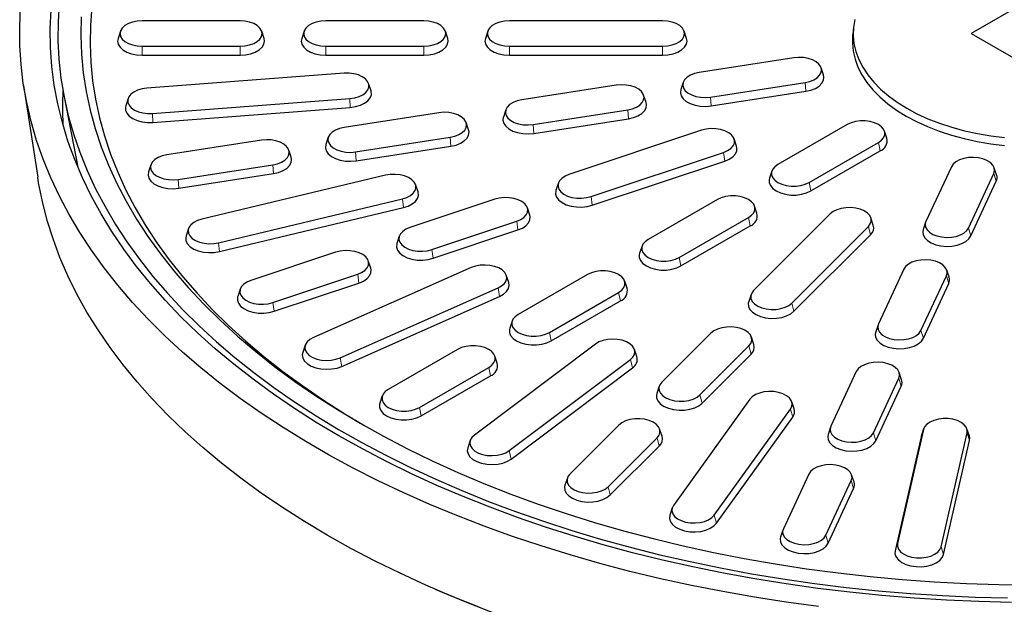
# Model space of a CAD drawing. Units: millimetres. Extents: x 0 to 420, y 0 to 297.
# Drawn here: x 261 to 325, y 148 to 186 of the extents above; entities that cross this region are included whole.
import ezdxf

# ---------------------------------------------------------------- set-up
doc = ezdxf.new("R2010")
doc.units = ezdxf.units.MM

msp = doc.modelspace()

# ---------------------------------------------------------------- linework, layer by layer
at = {"color": 7, "linetype": 'Continuous', "lineweight": 25}
for p, q in [((327.227, 187.9322), (322.9977, 185.4753)), ((275.2403, 186.3138), (268.8403, 186.3138)), ((287.2403, 186.3138), (280.8403, 186.3138)), ((302.8403, 186.3138), (292.8403, 186.3138)), ((315.3157, 185.9096), (315.2633, 185.4215)), ((267.4271, 185.6403), (267.2693, 185.168)), ((276.8113, 185.168), (276.6535, 185.6403)), ((279.4271, 185.6403), (279.2693, 185.168)), ((288.8113, 185.168), (288.6535, 185.6403)), ((291.4271, 185.6403), (291.2693, 185.168)), ((304.4113, 185.168), (304.2535, 185.6403)), ((322.9977, 185.4753), (327.2536, 183.0337)), ((268.8403, 184.6521), (275.2403, 184.6521)), ((280.8403, 184.6521), (287.2403, 184.6521)), ((292.8403, 184.6521), (302.8403, 184.6521)), ((268.8403, 184.0694), (275.2403, 184.0694)), ((280.8403, 184.0694), (287.2403, 184.0694)), ((292.8403, 184.0694), (302.8403, 184.0694)), ((311.413, 183.8949), (305.2311, 182.9386)), ((282.0408, 182.8857), (269.1521, 181.9062)), ((313.3565, 182.7774), (313.1987, 183.2497)), ((261.1001, 182.0954), (262.0224, 176.0939)), ((283.7997, 181.747), (283.6419, 182.2194)), ((299.8219, 182.1019), (293.64, 181.1457)), ((304.1904, 182.2935), (304.0325, 181.8211)), ((305.9761, 181.3335), (312.158, 182.2898)), ((301.7654, 180.9844), (301.6075, 181.4568)), ((306.0177, 180.754), (312.1996, 181.7102)), ((263.7422, 181.3523), (264.639, 176.7576)), ((267.9268, 181.2398), (267.7689, 180.7675)), ((269.5278, 180.2587), (282.4166, 181.2383)), ((269.5488, 179.6767), (282.4375, 180.6563)), ((288.2308, 180.309), (282.0488, 179.3527)), ((292.5993, 180.5005), (292.4414, 180.0282)), ((294.385, 179.5406), (300.5669, 180.4968)), ((290.1743, 179.1915), (290.0164, 179.6638)), ((294.4266, 178.961), (300.6085, 179.9173)), ((314.9089, 179.5392), (310.3834, 176.9267)), ((305.3897, 179.1596), (296.7294, 176.2731)), ((317.4976, 178.6367), (317.3398, 179.1091)), ((276.6397, 178.516), (270.4577, 177.5598)), ((281.0082, 178.7076), (280.8503, 178.2352)), ((282.7938, 177.7476), (288.9758, 178.7039)), ((307.6803, 178.1251), (307.5225, 178.5974)), ((312.4188, 175.7517), (316.9443, 178.3642)), ((278.5832, 177.3985), (278.4253, 177.8709)), ((282.8355, 177.1681), (289.0174, 178.1243)), ((298.1686, 174.8341), (306.8289, 177.7205)), ((312.5325, 175.1961), (317.058, 177.8086)), ((269.4171, 176.9146), (269.2592, 176.4423)), ((271.2027, 175.9547), (277.3847, 176.9109)), ((298.249, 174.2638), (306.9093, 177.1502)), ((271.2443, 175.3751), (277.4263, 176.3313)), ((309.9879, 176.4966), (309.8301, 176.0242)), ((321.709, 176.7761), (320.0526, 173.2074)), ((322.8329, 172.7773), (324.4894, 176.346)), ((324.6702, 176.2461), (324.5124, 176.7185)), ((284.7454, 176.2208), (272.735, 173.3489)), ((286.8672, 175.1383), (286.7093, 175.6106)), ((296.0359, 175.711), (295.878, 175.2386)), ((322.9882, 172.2633), (324.6447, 175.8321)), ((273.8365, 171.8137), (285.8469, 174.6856)), ((291.8797, 174.6567), (286.3371, 172.8094)), ((306.4236, 174.6407), (301.8981, 172.0282)), ((273.898, 171.238), (285.9085, 174.11)), ((294.1703, 173.6222), (294.0125, 174.0946)), ((313.7939, 173.6997), (308.7939, 168.7002)), ((309.0123, 173.7383), (308.8545, 174.2106)), ((287.7763, 171.3703), (293.3189, 173.2176)), ((303.9335, 170.8532), (308.459, 173.4657)), ((316.6113, 172.9693), (316.4535, 173.4417)), ((320.0296, 173.1497), (319.8717, 172.6774)), ((271.8726, 172.7387), (271.7147, 172.2664)), ((287.8567, 170.8), (293.3993, 172.6473)), ((304.0472, 170.2977), (308.5727, 172.9102)), ((311.2867, 167.8694), (316.2867, 172.8688)), ((285.6436, 172.2473), (285.4857, 171.7749)), ((311.4259, 167.333), (316.4259, 172.3325)), ((281.4874, 171.193), (275.9448, 169.3457)), ((301.5027, 171.5981), (301.3448, 171.1258)), ((283.778, 170.1585), (283.6201, 170.6309)), ((290.3459, 170.1872), (280.0323, 165.6186)), ((318.6032, 170.0847), (316.9467, 166.5159)), ((321.5644, 169.5547), (321.4065, 170.0271)), ((277.384, 167.9066), (282.9266, 169.7539)), ((277.4644, 167.3363), (283.007, 169.1836)), ((292.7931, 169.213), (292.6352, 169.6854)), ((297.9383, 169.7423), (293.4129, 167.1298)), ((300.5271, 168.8398), (300.3692, 169.3122)), ((319.7271, 166.0859), (321.3836, 169.6546)), ((275.2512, 168.7835), (275.0934, 168.3112)), ((281.7846, 164.3002), (292.0982, 168.8688)), ((295.4482, 165.9548), (299.9737, 168.5673)), ((319.8824, 165.5719), (321.5388, 169.1407)), ((281.8825, 163.7367), (292.1961, 168.3053)), ((295.5619, 165.3992), (300.0874, 168.0117)), ((308.6271, 168.4422), (308.4693, 167.9699)), ((293.0174, 166.6997), (292.8595, 166.2273)), ((316.9238, 166.4583), (316.7659, 165.986)), ((305.9939, 165.9005), (302.7939, 162.7009)), ((308.8113, 165.1702), (308.6535, 165.6425)), ((279.4953, 165.1168), (279.3374, 164.6444)), ((289.4531, 164.8438), (284.9276, 162.2313)), ((298.4607, 165.1958), (290.5468, 159.2419)), ((301.1736, 164.3751), (301.0157, 164.8474)), ((305.2867, 161.87), (308.4867, 165.0697)), ((292.0418, 163.9414), (291.8839, 164.4137)), ((292.8305, 158.2303), (300.7444, 164.1843)), ((305.4259, 161.3337), (308.6259, 164.5333)), ((286.963, 161.0563), (291.4884, 163.6688)), ((292.958, 157.6839), (300.8719, 163.6378)), ((315.4973, 163.3933), (313.8409, 159.8245)), ((287.0766, 160.5008), (291.6021, 163.1133)), ((316.6213, 159.3945), (318.2777, 162.9632)), ((318.4586, 162.8633), (318.3007, 163.3356)), ((302.6271, 162.4428), (302.4693, 161.9705)), ((316.7766, 158.8805), (318.433, 162.4493)), ((284.5321, 161.8012), (284.3742, 161.3289)), ((308.5368, 161.5871), (303.5619, 154.6536)), ((306.2213, 154.0177), (311.1961, 160.9512)), ((311.4375, 160.9542), (311.2796, 161.4265)), ((306.3698, 153.4922), (311.3447, 160.4257)), ((299.9939, 159.9012), (296.7939, 156.7015)), ((302.8113, 159.1708), (302.6535, 159.6431)), ((313.8179, 159.7669), (313.6601, 159.2946)), ((319.8875, 159.6067), (318.1907, 152.1662)), ((319.9012, 159.6557), (319.7434, 159.1833)), ((322.8854, 159.1833), (322.7276, 159.6557)), ((290.2755, 158.8935), (290.1176, 158.4212)), ((299.2867, 155.8707), (302.4867, 159.0703)), ((319.7281, 159.1289), (318.0313, 151.6884)), ((319.7434, 159.1833), (319.7281, 159.1289)), ((321.0445, 151.9493), (322.7413, 159.3898)), ((321.2039, 151.4473), (322.9007, 158.8878)), ((299.4259, 155.3343), (302.6259, 158.534)), ((296.6271, 156.4435), (296.4693, 155.9712)), ((312.3915, 156.7019), (310.7351, 153.1331)), ((315.3527, 156.1719), (315.1949, 156.6442)), ((313.5155, 152.7031), (315.1719, 156.2718)), ((313.6707, 152.1891), (315.3272, 155.7579)), ((303.4784, 154.493), (303.3206, 154.0207)), ((310.7121, 153.0755), (310.5542, 152.6031)), ((288.0318, 149.1635), (288.7049, 148.873))]:
    msp.add_line(p, q, dxfattribs=at)
at = {"color": 8, "linetype": 'Continuous', "lineweight": 18}
for p, q in [((268.8403, 184.6521), (268.8403, 184.0694)), ((275.2403, 184.6521), (275.2403, 184.0694)), ((280.8403, 184.6521), (280.8403, 184.0694)), ((287.2403, 184.6521), (287.2403, 184.0694)), ((292.8403, 184.6521), (292.8403, 184.0694)), ((302.8403, 184.6521), (302.8403, 184.0694)), ((312.158, 182.2898), (312.1996, 181.7102)), ((282.4166, 181.2383), (282.4375, 180.6563)), ((305.9761, 181.3335), (306.0177, 180.754)), ((269.5278, 180.2587), (269.5488, 179.6767)), ((300.5669, 180.4968), (300.6085, 179.9173)), ((294.385, 179.5406), (294.4266, 178.961)), ((288.9758, 178.7039), (289.0174, 178.1243)), ((316.9443, 178.3642), (317.058, 177.8086)), ((282.7938, 177.7476), (282.8355, 177.1681)), ((306.8289, 177.7205), (306.9093, 177.1502)), ((277.3847, 176.9109), (277.4263, 176.3313)), ((324.4894, 176.346), (324.6447, 175.8321)), ((271.2027, 175.9547), (271.2443, 175.3751)), ((312.4188, 175.7517), (312.5325, 175.1961)), ((285.8469, 174.6856), (285.9085, 174.11)), ((298.1686, 174.8341), (298.249, 174.2638)), ((293.3189, 173.2176), (293.3993, 172.6473)), ((308.459, 173.4657), (308.5727, 172.9102)), ((316.2867, 172.8688), (316.4259, 172.3325)), ((322.8329, 172.7773), (322.9882, 172.2633)), ((273.8365, 171.8137), (273.898, 171.238)), ((287.7763, 171.3703), (287.8567, 170.8)), ((303.9335, 170.8532), (304.0472, 170.2977)), ((282.9266, 169.7539), (283.007, 169.1836)), ((321.3836, 169.6546), (321.5388, 169.1407)), ((292.0982, 168.8688), (292.1961, 168.3053)), ((299.9737, 168.5673), (300.0874, 168.0117)), ((277.384, 167.9066), (277.4644, 167.3363)), ((311.2867, 167.8694), (311.4259, 167.333)), ((319.7271, 166.0859), (319.8824, 165.5719)), ((295.4482, 165.9548), (295.5619, 165.3992)), ((308.4867, 165.0697), (308.6259, 164.5333)), ((281.7846, 164.3002), (281.8825, 163.7367)), ((300.7444, 164.1843), (300.8719, 163.6378)), ((291.4884, 163.6688), (291.6021, 163.1133)), ((318.2777, 162.9632), (318.433, 162.4493)), ((305.2867, 161.87), (305.4259, 161.3337)), ((286.963, 161.0563), (287.0766, 160.5008)), ((311.1961, 160.9512), (311.3447, 160.4257)), ((319.8875, 159.6067), (319.7281, 159.1289)), ((302.4867, 159.0703), (302.6259, 158.534)), ((316.6213, 159.3945), (316.7766, 158.8805)), ((322.7413, 159.3898), (322.9007, 158.8878)), ((292.8305, 158.2303), (292.958, 157.6839)), ((299.2867, 155.8707), (299.4259, 155.3343)), ((315.1719, 156.2718), (315.3272, 155.7579)), ((306.2213, 154.0177), (306.3698, 153.4922)), ((313.5155, 152.7031), (313.6707, 152.1891)), ((318.1907, 152.1662), (318.0313, 151.6884)), ((321.0445, 151.9493), (321.2039, 151.4473))]:
    msp.add_line(p, q, dxfattribs=at)
at = {"color": 7, "linetype": 'Continuous', "lineweight": 25, "flags": 128}
for points in [[(313.03, 148.0391), (310.9263, 148.326), (308.8399, 148.6522), (306.773, 149.0175), (304.7278, 149.4214), (302.7064, 149.8635), (300.7111, 150.3434), (298.7438, 150.8605), (296.8068, 151.4143), (294.902, 152.0043), (293.0315, 152.6297), (291.1972, 153.2899), (289.4012, 153.9842), (287.6452, 154.7119), (285.9312, 155.4722), (284.261, 156.2643), (282.6363, 157.0874), (281.0589, 157.9406), (279.5304, 158.823), (278.0525, 159.7336), (276.6267, 160.6715), (275.2546, 161.6357), (273.9375, 162.6252), (272.677, 163.6389), (271.4742, 164.6757), (270.3306, 165.7346), (269.2472, 166.8144), (268.2254, 167.914), (267.2661, 169.0323), (266.3703, 170.1679), (265.539, 171.3198), (264.7731, 172.4867), (264.0735, 173.6674), (263.4407, 174.8606), (262.8756, 176.0651), (262.3787, 177.2795), (261.9505, 178.5026), (261.5916, 179.7331), (261.3021, 180.9698), (261.0826, 182.2112), (260.9332, 183.456), (260.854, 184.703), (260.8452, 185.9509), (260.9068, 187.1982)], [(263.4335, 187.4748), (263.3541, 186.2493), (263.3453, 185.0231), (263.407, 183.7973), (263.5394, 182.5734), (263.7421, 181.3527), (264.015, 180.1366), (264.3577, 178.9264), (264.77, 177.7234), (265.2513, 176.529), (265.8011, 175.3445), (266.4187, 174.1712), (267.1036, 173.0104), (267.855, 171.8634), (268.672, 170.7314), (269.5537, 169.6158), (270.4991, 168.5177), (271.5073, 167.4383), (272.577, 166.3788), (273.7072, 165.3405), (274.8965, 164.3245), (276.1436, 163.3318), (277.4473, 162.3636), (278.8059, 161.4209), (280.2181, 160.5048), (281.6822, 159.6164), (283.1967, 158.7565), (284.7598, 157.9262), (286.3699, 157.1263), (288.0252, 156.3577), (289.7238, 155.6214), (291.4639, 154.918), (293.2435, 154.2484), (295.0606, 153.6133), (296.9133, 153.0135), (298.7996, 152.4495), (300.7172, 151.922), (302.6642, 151.4316), (304.6384, 150.9789), (306.6375, 150.5643), (308.6593, 150.1882), (310.7018, 149.8512), (312.7625, 149.5535), (314.8391, 149.2956), (316.9295, 149.0776), (319.0313, 148.8999), (321.1422, 148.7626), (323.2598, 148.6659), (325.3818, 148.6099)], [(265.562, 187.2311), (265.466, 186.0217), (265.4411, 184.8112), (265.4874, 183.6008), (265.6047, 182.3921), (265.7931, 181.1864), (266.0522, 179.985), (266.3818, 178.7894), (266.7814, 177.601), (267.2507, 176.4211), (267.789, 175.251), (268.3958, 174.0922), (269.0703, 172.9459), (269.8119, 171.8135), (270.6195, 170.6962), (271.4924, 169.5955), (272.4294, 168.5124), (273.4296, 167.4483), (274.4917, 166.4045), (275.6146, 165.382), (276.7969, 164.3821), (278.0373, 163.406), (279.3344, 162.4547), (280.6866, 161.5293), (282.0924, 160.631), (283.3229, 159.8926)], [(325.6432, 148.317), (323.5155, 148.3678), (321.3918, 148.4592), (319.2745, 148.5911), (317.1659, 148.7633), (315.0684, 148.9757), (312.9841, 149.228), (310.9155, 149.5199), (308.8646, 149.8512), (306.8339, 150.2214), (304.8255, 150.6302), (302.8416, 151.077), (300.8844, 151.5616), (298.956, 152.0832), (297.0586, 152.6413), (295.1941, 153.2353), (293.3647, 153.8646), (291.5723, 154.5285), (289.819, 155.2262), (288.1065, 155.957), (286.4368, 156.7201), (284.8118, 157.5147), (283.2332, 158.3398), (281.7026, 159.1946), (280.2219, 160.0781), (278.7926, 160.9895), (277.4162, 161.9276), (276.0944, 162.8915), (274.8284, 163.8801), (273.6198, 164.8923), (272.4698, 165.927), (271.3797, 166.9831), (270.3507, 168.0594), (269.3839, 169.1548), (268.4804, 170.268), (267.6411, 171.3979), (266.867, 172.5432), (266.1589, 173.7026), (265.5176, 174.8749), (264.9438, 176.0588), (264.4381, 177.253), (264.001, 178.4562), (263.6332, 179.6671), (263.3349, 180.8844), (263.1064, 182.1067), (262.9481, 183.3326), (262.8601, 184.561), (262.8425, 185.7903), (262.8953, 187.0193)], [(264.8694, 186.5836), (264.8407, 185.3601), (264.8839, 184.1368), (264.9991, 182.915), (265.186, 181.6961), (265.4446, 180.4817), (265.7745, 179.273), (266.1753, 178.0714), (266.6466, 176.8785), (267.1877, 175.6954), (267.7982, 174.5236), (268.4772, 173.3645), (269.2241, 172.2194), (270.0379, 171.0896), (270.9177, 169.9763), (271.8624, 168.881), (272.8711, 167.8048), (273.9425, 166.7491), (275.0754, 165.7149), (276.2684, 164.7036), (277.5203, 163.7162), (278.8296, 162.7539), (280.1947, 161.8179), (281.6141, 160.9091), (283.0861, 160.0288), (284.6091, 159.1777), (286.1813, 158.3571), (287.8008, 157.5677), (289.4658, 156.8106), (291.1745, 156.0865), (292.9247, 155.3963), (294.7146, 154.7409), (296.5419, 154.1209), (298.4047, 153.5371), (300.3008, 152.9902), (302.2279, 152.4808), (304.1839, 152.0094), (306.1665, 151.5767), (308.1734, 151.183), (310.2023, 150.829), (312.2509, 150.5149), (314.3167, 150.2412), (316.3975, 150.0082), (318.4908, 149.8161), (320.5942, 149.6651), (322.7052, 149.5554), (324.8215, 149.4873), (326.9406, 149.4606)], [(268.8403, 186.3138), (268.52, 186.293), (268.2158, 186.2315), (267.943, 186.1325), (267.7151, 186.001), (267.5436, 185.8434), (267.4372, 185.6678), (267.4011, 185.4829), (267.4372, 185.2981), (267.5436, 185.1224), (267.7151, 184.9649), (267.943, 184.8334), (268.2158, 184.7344), (268.52, 184.6729), (268.8403, 184.6521)], [(275.2403, 184.6521), (275.5606, 184.6729), (275.8648, 184.7344), (276.1376, 184.8334), (276.3655, 184.9649), (276.537, 185.1224), (276.6434, 185.2981), (276.6795, 185.4829), (276.6434, 185.6678), (276.537, 185.8434), (276.3655, 186.001), (276.1376, 186.1325), (275.8648, 186.2315), (275.5606, 186.293), (275.2403, 186.3138)], [(280.8403, 186.3138), (280.52, 186.293), (280.2158, 186.2315), (279.943, 186.1325), (279.7151, 186.001), (279.5436, 185.8434), (279.4372, 185.6678), (279.4011, 185.4829), (279.4372, 185.2981), (279.5436, 185.1224), (279.7151, 184.9649), (279.943, 184.8334), (280.2158, 184.7344), (280.52, 184.6729), (280.8403, 184.6521)], [(287.2403, 184.6521), (287.5606, 184.6729), (287.8648, 184.7344), (288.1376, 184.8334), (288.3655, 184.9649), (288.537, 185.1224), (288.6434, 185.2981), (288.6795, 185.4829), (288.6434, 185.6678), (288.537, 185.8434), (288.3655, 186.001), (288.1376, 186.1325), (287.8648, 186.2315), (287.5606, 186.293), (287.2403, 186.3138)], [(292.8403, 186.3138), (292.52, 186.293), (292.2158, 186.2315), (291.943, 186.1325), (291.7151, 186.001), (291.5436, 185.8434), (291.4372, 185.6678), (291.4011, 185.4829), (291.4372, 185.2981), (291.5436, 185.1224), (291.7151, 184.9649), (291.943, 184.8334), (292.2158, 184.7344), (292.52, 184.6729), (292.8403, 184.6521)], [(302.8403, 184.6521), (303.1606, 184.6729), (303.4648, 184.7344), (303.7376, 184.8334), (303.9655, 184.9649), (304.137, 185.1224), (304.2434, 185.2981), (304.2795, 185.4829), (304.2434, 185.6678), (304.137, 185.8434), (303.9655, 186.001), (303.7376, 186.1325), (303.4648, 186.2315), (303.1606, 186.293), (302.8403, 186.3138)], [(315.4, 186.405), (315.3125, 185.8791), (315.295, 185.3508), (315.3476, 184.8233), (315.4699, 184.2997), (315.6613, 183.783), (315.9207, 183.2763), (316.2465, 182.7826), (316.6369, 182.3047), (317.0894, 181.8455), (317.6015, 181.4075), (318.1702, 180.9936), (318.7921, 180.6059)], [(315.2633, 185.4215), (315.2601, 185.3909), (315.2425, 184.8603), (315.2953, 184.3305), (315.4182, 183.8046), (315.6105, 183.2857), (315.871, 182.7767), (316.1982, 182.2808), (316.5903, 181.8008), (317.0448, 181.3395), (317.5592, 180.8997), (318.1304, 180.4839), (318.755, 180.0946)], [(267.2693, 185.168), (267.2403, 184.993), (267.2804, 184.7875), (267.3988, 184.5923), (267.5894, 184.4171), (267.8427, 184.2709), (268.1461, 184.1608), (268.4843, 184.0925), (268.8403, 184.0694)], [(275.2403, 184.0694), (275.5963, 184.0925), (275.9345, 184.1608), (276.2379, 184.2709), (276.4912, 184.4171), (276.6819, 184.5923), (276.8002, 184.7875), (276.8403, 184.993), (276.8113, 185.168)], [(279.2693, 185.168), (279.2403, 184.993), (279.2804, 184.7875), (279.3988, 184.5923), (279.5894, 184.4171), (279.8427, 184.2709), (280.1461, 184.1608), (280.4843, 184.0925), (280.8403, 184.0694)], [(287.2403, 184.0694), (287.5963, 184.0925), (287.9345, 184.1608), (288.2379, 184.2709), (288.4912, 184.4171), (288.6819, 184.5923), (288.8002, 184.7875), (288.8403, 184.993), (288.8113, 185.168)], [(291.2693, 185.168), (291.2403, 184.993), (291.2804, 184.7875), (291.3988, 184.5923), (291.5894, 184.4171), (291.8427, 184.2709), (292.1461, 184.1608), (292.4843, 184.0925), (292.8403, 184.0694)], [(302.8403, 184.0694), (303.1963, 184.0925), (303.5345, 184.1608), (303.8379, 184.2709), (304.0912, 184.4171), (304.2819, 184.5923), (304.4002, 184.7875), (304.4403, 184.993), (304.4113, 185.168)], [(312.158, 182.2898), (312.458, 182.3578), (312.7243, 182.4626), (312.9435, 182.599), (313.1046, 182.7601), (313.1996, 182.9379), (313.2237, 183.1234), (313.1757, 183.3074), (313.0579, 183.4806), (312.8764, 183.6343), (312.6401, 183.7608), (312.361, 183.8539), (312.0531, 183.9087), (311.7317, 183.9226), (311.413, 183.8949)], [(282.4166, 181.2383), (282.7294, 181.283), (283.0171, 181.3669), (283.2652, 181.4856), (283.4614, 181.6332), (283.5958, 181.8023), (283.6616, 181.9844), (283.6556, 182.1704), (283.578, 182.351), (283.4328, 182.5171), (283.2272, 182.6604), (282.9715, 182.7736), (282.6786, 182.8512), (282.3631, 182.8892), (282.0408, 182.8857)], [(305.2311, 182.9386), (304.9311, 182.8707), (304.6648, 182.7658), (304.4456, 182.6295), (304.2844, 182.4683), (304.1894, 182.2905), (304.1653, 182.105), (304.2134, 181.921), (304.3311, 181.7479), (304.5127, 181.5941), (304.7489, 181.4676), (305.028, 181.3746), (305.336, 181.3197), (305.6574, 181.3058), (305.9761, 181.3335)], [(312.1996, 181.7102), (312.5331, 181.7858), (312.8291, 181.9023), (313.0728, 182.0539), (313.252, 182.233), (313.3576, 182.4307), (313.3844, 182.6369), (313.3565, 182.7774)], [(300.5669, 180.4968), (300.8669, 180.5648), (301.1332, 180.6696), (301.3524, 180.806), (301.5135, 180.9671), (301.6085, 181.1449), (301.6326, 181.3304), (301.5846, 181.5144), (301.4668, 181.6876), (301.2853, 181.8413), (301.049, 181.9679), (300.7699, 182.0609), (300.4619, 182.1157), (300.1406, 182.1296), (299.8219, 182.1019)], [(269.1521, 181.9062), (268.8393, 181.8614), (268.5516, 181.7775), (268.3034, 181.6588), (268.1072, 181.5112), (267.9728, 181.3421), (267.907, 181.16), (267.913, 180.974), (267.9906, 180.7934), (268.1358, 180.6273), (268.3414, 180.484), (268.5971, 180.3708), (268.8901, 180.2932), (269.2055, 180.2552), (269.5278, 180.2587)], [(282.4375, 180.6563), (282.7853, 180.7061), (283.1051, 180.7993), (283.381, 180.9313), (283.5991, 181.0954), (283.7485, 181.2834), (283.8217, 181.4858), (283.815, 181.6926), (283.7997, 181.747)], [(304.0325, 181.8211), (304.0315, 181.8179), (304.0047, 181.6116), (304.0581, 181.4071), (304.189, 181.2146), (304.3908, 181.0437), (304.6535, 180.903), (304.9637, 180.7996), (305.3061, 180.7386), (305.6634, 180.7231), (306.0177, 180.754)], [(267.7689, 180.7675), (267.7469, 180.6787), (267.7536, 180.4719), (267.8399, 180.2712), (268.0013, 180.0865), (268.2299, 179.9273), (268.5142, 179.8014), (268.8398, 179.7151), (269.1905, 179.6729), (269.5488, 179.6767)], [(293.64, 181.1457), (293.3399, 181.0777), (293.0737, 180.9729), (292.8545, 180.8365), (292.6933, 180.6754), (292.5983, 180.4976), (292.5742, 180.3121), (292.6223, 180.1281), (292.74, 179.9549), (292.9216, 179.8012), (293.1578, 179.6746), (293.4369, 179.5816), (293.7449, 179.5268), (294.0663, 179.5129), (294.385, 179.5406)], [(300.6085, 179.9173), (300.942, 179.9928), (301.238, 180.1093), (301.4817, 180.261), (301.6609, 180.4401), (301.7665, 180.6377), (301.7933, 180.844), (301.7654, 180.9844)], [(288.9758, 178.7039), (289.2758, 178.7718), (289.5421, 178.8767), (289.7613, 179.013), (289.9224, 179.1742), (290.0174, 179.352), (290.0415, 179.5375), (289.9935, 179.7215), (289.8757, 179.8946), (289.6942, 180.0484), (289.4579, 180.1749), (289.1788, 180.2679), (288.8708, 180.3228), (288.5495, 180.3367), (288.2308, 180.309)], [(318.7921, 180.6059), (319.4636, 180.2469), (320.1808, 179.9186), (320.9393, 179.623), (321.7348, 179.3617), (322.5627, 179.1364), (323.418, 178.9483), (324.2957, 178.7985), (325.1907, 178.688)], [(292.4414, 180.0282), (292.4403, 180.0249), (292.4136, 179.8187), (292.467, 179.6141), (292.5979, 179.4216), (292.7997, 179.2507), (293.0623, 179.11), (293.3726, 179.0066), (293.715, 178.9456), (294.0723, 178.9302), (294.4266, 178.961)], [(316.9443, 178.3642), (317.1452, 178.5096), (317.2851, 178.6773), (317.3568, 178.8586), (317.3568, 179.0447), (317.2851, 179.2261), (317.1452, 179.3937), (316.9443, 179.5392), (316.6923, 179.6552), (316.4019, 179.7359), (316.0877, 179.7773), (315.7654, 179.7773), (315.4512, 179.7359), (315.1609, 179.6552), (314.9089, 179.5392)], [(318.755, 180.0946), (319.4295, 179.734), (320.1497, 179.4042), (320.9116, 179.1073), (321.7106, 178.8449), (322.5421, 178.6186), (323.4012, 178.4297), (324.2827, 178.2793), (325.1817, 178.1683)], [(282.0488, 179.3527), (281.7488, 179.2847), (281.4826, 179.1799), (281.2633, 179.0435), (281.1022, 178.8824), (281.0072, 178.7046), (280.9831, 178.5191), (281.0312, 178.3351), (281.1489, 178.1619), (281.3304, 178.0082), (281.5667, 177.8817), (281.8458, 177.7886), (282.1538, 177.7338), (282.4752, 177.7199), (282.7938, 177.7476)], [(289.0174, 178.1243), (289.3509, 178.1999), (289.6469, 178.3164), (289.8906, 178.468), (290.0698, 178.6471), (290.1754, 178.8448), (290.2021, 179.051), (290.1743, 179.1915)], [(306.8289, 177.7205), (307.0882, 177.831), (307.2984, 177.972), (307.449, 178.1365), (307.5324, 178.3162), (307.5445, 178.5021), (307.4846, 178.6849), (307.3557, 178.8555), (307.1643, 179.0051), (306.92, 179.1265), (306.6351, 179.2134), (306.3238, 179.2616), (306.0017, 179.2686), (305.6851, 179.234), (305.3897, 179.1596)], [(277.3847, 176.9109), (277.6847, 176.9789), (277.9509, 177.0837), (278.1702, 177.2201), (278.3313, 177.3812), (278.4263, 177.559), (278.4504, 177.7445), (278.4023, 177.9285), (278.2846, 178.1017), (278.1031, 178.2554), (277.8668, 178.382), (277.5877, 178.475), (277.2797, 178.5298), (276.9583, 178.5437), (276.6397, 178.516)], [(280.8503, 178.2352), (280.8492, 178.232), (280.8225, 178.0257), (280.8759, 177.8212), (281.0068, 177.6286), (281.2086, 177.4578), (281.4712, 177.3171), (281.7815, 177.2137), (282.1239, 177.1527), (282.4812, 177.1372), (282.8355, 177.1681)], [(270.4577, 177.5598), (270.1577, 177.4918), (269.8914, 177.387), (269.6722, 177.2506), (269.5111, 177.0895), (269.4161, 176.9117), (269.392, 176.7261), (269.44, 176.5422), (269.5578, 176.369), (269.7393, 176.2153), (269.9756, 176.0887), (270.2547, 175.9957), (270.5627, 175.9408), (270.884, 175.9269), (271.2027, 175.9547)], [(306.9093, 177.1502), (307.1976, 177.273), (307.4313, 177.4298), (307.5987, 177.6127), (307.6914, 177.8124), (307.7048, 178.0191), (307.6803, 178.1251)], [(277.4263, 176.3313), (277.7598, 176.4069), (278.0558, 176.5234), (278.2995, 176.675), (278.4787, 176.8542), (278.5843, 177.0518), (278.611, 177.2581), (278.5832, 177.3985)], [(310.3834, 176.9267), (310.1825, 176.7812), (310.0426, 176.6136), (309.9709, 176.4322), (309.9709, 176.2461), (310.0426, 176.0648), (310.1825, 175.8971), (310.3834, 175.7517), (310.6354, 175.6357), (310.9258, 175.5549), (311.24, 175.5135), (311.5623, 175.5135), (311.8765, 175.5549), (312.1668, 175.6357), (312.4188, 175.7517)], [(324.4894, 176.346), (324.5374, 176.53), (324.5133, 176.7155), (324.4183, 176.8933), (324.2572, 177.0544), (324.038, 177.1908), (323.7717, 177.2956), (323.4717, 177.3636), (323.153, 177.3913), (322.8316, 177.3774), (322.5237, 177.3226), (322.2446, 177.2296), (322.0083, 177.103), (321.8268, 176.9493), (321.709, 176.7761)], [(269.2592, 176.4423), (269.2581, 176.439), (269.2314, 176.2328), (269.2848, 176.0282), (269.4156, 175.8357), (269.6175, 175.6648), (269.8801, 175.5241), (270.1904, 175.4207), (270.5328, 175.3597), (270.8901, 175.3443), (271.2443, 175.3751)], [(285.8469, 174.6856), (286.129, 174.7756), (286.3693, 174.8996), (286.5558, 175.0513), (286.6792, 175.2232), (286.7331, 175.4067), (286.7151, 175.5924), (286.6258, 175.7712), (286.47, 175.934), (286.2552, 176.0728), (285.9924, 176.1804), (285.6946, 176.2516), (285.3769, 176.2828), (285.0551, 176.2724), (284.7454, 176.2208)], [(296.7294, 176.2731), (296.4701, 176.1626), (296.2599, 176.0216), (296.1093, 175.8571), (296.0259, 175.6774), (296.0138, 175.4915), (296.0737, 175.3087), (296.2026, 175.1382), (296.394, 174.9885), (296.6383, 174.8671), (296.9232, 174.7802), (297.2345, 174.732), (297.5566, 174.7251), (297.8732, 174.7597), (298.1686, 174.8341)], [(290.8649, 148.0069), (289.1031, 148.7108), (287.3822, 149.4476), (285.704, 150.2165), (284.0703, 151.0167), (282.4828, 151.8473), (280.9432, 152.7075), (279.4532, 153.5962), (278.0143, 154.5127), (276.6282, 155.4558), (275.2963, 156.4247), (274.0199, 157.4181), (272.8006, 158.4351), (271.6396, 159.4747), (270.5381, 160.5356), (269.4974, 161.6167), (268.5184, 162.7169), (267.6024, 163.835), (266.7502, 164.9698), (265.9628, 166.1201), (265.241, 167.2847), (264.5856, 168.4622), (263.9972, 169.6516), (263.4766, 170.8513), (263.0243, 172.0603), (262.6408, 173.2772), (262.3264, 174.5007), (262.0815, 175.7294), (262.0224, 176.0939)], [(309.8301, 176.0242), (309.8112, 175.9527), (309.8112, 175.7458), (309.8909, 175.5442), (310.0464, 175.3578), (310.2697, 175.1961), (310.5499, 175.0672), (310.8727, 174.9774), (311.222, 174.9314), (311.5803, 174.9314), (311.9296, 174.9774), (312.2524, 175.0672), (312.5325, 175.1961)], [(285.9085, 174.11), (286.222, 174.21), (286.4892, 174.3478), (286.6965, 174.5165), (286.8336, 174.7076), (286.8937, 174.9115), (286.8736, 175.118), (286.8672, 175.1383)], [(295.878, 175.2386), (295.8669, 175.2013), (295.8535, 174.9946), (295.9201, 174.7914), (296.0634, 174.6018), (296.2761, 174.4354), (296.5477, 174.3005), (296.8645, 174.2039), (297.2106, 174.1503), (297.5686, 174.1426), (297.9206, 174.181), (298.249, 174.2638)], [(293.3189, 173.2176), (293.5782, 173.3281), (293.7884, 173.4691), (293.939, 173.6336), (294.0224, 173.8134), (294.0345, 173.9993), (293.9746, 174.1821), (293.8457, 174.3526), (293.6543, 174.5023), (293.41, 174.6237), (293.1251, 174.7106), (292.8138, 174.7588), (292.4917, 174.7657), (292.1751, 174.7311), (291.8797, 174.6567)], [(308.459, 173.4657), (308.6599, 173.6112), (308.7998, 173.7788), (308.8715, 173.9602), (308.8715, 174.1462), (308.7998, 174.3276), (308.6599, 174.4953), (308.459, 174.6407), (308.207, 174.7567), (307.9167, 174.8374), (307.6025, 174.8788), (307.2802, 174.8788), (306.966, 174.8374), (306.6756, 174.7567), (306.4236, 174.6407)], [(316.2867, 172.8688), (316.4156, 173.0394), (316.4755, 173.2222), (316.4635, 173.4081), (316.38, 173.5878), (316.2294, 173.7523), (316.0192, 173.8933), (315.7599, 174.0038), (315.4645, 174.0782), (315.1479, 174.1128), (314.8258, 174.1058), (314.5145, 174.0577), (314.2296, 173.9707), (313.9853, 173.8494), (313.7939, 173.6997)], [(272.735, 173.3489), (272.4529, 173.2589), (272.2126, 173.1349), (272.0261, 172.9832), (271.9028, 172.8113), (271.8488, 172.6279), (271.8668, 172.4421), (271.9561, 172.2633), (272.112, 172.1005), (272.3267, 171.9618), (272.5896, 171.8541), (272.8873, 171.7829), (273.205, 171.7518), (273.5268, 171.7622), (273.8365, 171.8137)], [(293.3993, 172.6473), (293.6876, 172.7702), (293.9213, 172.9269), (294.0887, 173.1098), (294.1814, 173.3096), (294.1948, 173.5163), (294.1703, 173.6222)], [(320.0526, 173.2074), (320.0045, 173.0234), (320.0286, 172.8378), (320.1236, 172.6601), (320.2848, 172.4989), (320.504, 172.3626), (320.7702, 172.2577), (321.0703, 172.1898), (321.3889, 172.162), (321.7103, 172.1759), (322.0183, 172.2308), (322.2974, 172.3238), (322.5337, 172.4504), (322.7152, 172.6041), (322.8329, 172.7773)], [(286.3371, 172.8094), (286.0778, 172.6989), (285.8676, 172.5579), (285.717, 172.3934), (285.6336, 172.2137), (285.6215, 172.0278), (285.6814, 171.845), (285.8103, 171.6744), (286.0017, 171.5247), (286.246, 171.4034), (286.5309, 171.3164), (286.8422, 171.2683), (287.1643, 171.2613), (287.4809, 171.2959), (287.7763, 171.3703)], [(319.8717, 172.6774), (319.8439, 172.5369), (319.8706, 172.3307), (319.9763, 172.133), (320.1554, 171.9539), (320.3991, 171.8023), (320.6951, 171.6858), (321.0286, 171.6102), (321.3829, 171.5794), (321.7402, 171.5948), (322.0826, 171.6558), (322.3929, 171.7592), (322.6555, 171.8999), (322.8573, 172.0708), (322.9882, 172.2633)], [(271.7147, 172.2664), (271.6883, 172.1432), (271.7083, 171.9367), (271.8075, 171.7379), (271.9808, 171.5569), (272.2196, 171.4027), (272.5118, 171.283), (272.8428, 171.2038), (273.196, 171.1692), (273.5537, 171.1808), (273.898, 171.238)], [(285.4857, 171.7749), (285.4746, 171.7376), (285.4612, 171.5309), (285.5278, 171.3277), (285.6711, 171.1381), (285.8838, 170.9717), (286.1554, 170.8368), (286.4722, 170.7401), (286.8183, 170.6866), (287.1763, 170.6789), (287.5283, 170.7173), (287.8567, 170.8)], [(301.8981, 172.0282), (301.6972, 171.8828), (301.5574, 171.7151), (301.4856, 171.5337), (301.4856, 171.3477), (301.5574, 171.1663), (301.6972, 170.9987), (301.8981, 170.8532), (302.1501, 170.7372), (302.4405, 170.6565), (302.7547, 170.6151), (303.077, 170.6151), (303.3912, 170.6565), (303.6815, 170.7372), (303.9335, 170.8532)], [(282.9266, 169.7539), (283.1859, 169.8644), (283.3961, 170.0054), (283.5467, 170.1699), (283.6301, 170.3496), (283.6422, 170.5355), (283.5823, 170.7184), (283.4534, 170.8889), (283.262, 171.0386), (283.0177, 171.1599), (282.7328, 171.2469), (282.4215, 171.295), (282.0994, 171.302), (281.7828, 171.2674), (281.4874, 171.193)], [(301.3448, 171.1258), (301.3259, 171.0542), (301.3259, 170.8474), (301.4056, 170.6457), (301.5611, 170.4594), (301.7845, 170.2977), (302.0646, 170.1687), (302.3874, 170.079), (302.7367, 170.0329), (303.095, 170.0329), (303.4443, 170.079), (303.7671, 170.1687), (304.0472, 170.2977)], [(321.3836, 169.6546), (321.4316, 169.8386), (321.4075, 170.0241), (321.3125, 170.2019), (321.1514, 170.363), (320.9322, 170.4994), (320.6659, 170.6042), (320.3659, 170.6722), (320.0472, 170.6999), (319.7258, 170.686), (319.4178, 170.6312), (319.1387, 170.5382), (318.9025, 170.4116), (318.7209, 170.2579), (318.6032, 170.0847)], [(283.007, 169.1836), (283.2953, 169.3064), (283.529, 169.4632), (283.6964, 169.6461), (283.7891, 169.8459), (283.8025, 170.0526), (283.778, 170.1585)], [(292.0982, 168.8688), (292.3303, 168.9979), (292.5069, 169.1536), (292.619, 169.328), (292.661, 169.5125), (292.6309, 169.6977), (292.5302, 169.8744), (292.3639, 170.0338), (292.1403, 170.1678), (291.8707, 170.2697), (291.5685, 170.3344), (291.249, 170.3587), (290.9281, 170.3413), (290.622, 170.2832), (290.3459, 170.1872)], [(299.9737, 168.5673), (300.1747, 168.7127), (300.3145, 168.8804), (300.3862, 169.0617), (300.3862, 169.2478), (300.3145, 169.4292), (300.1747, 169.5968), (299.9737, 169.7423), (299.7217, 169.8583), (299.4314, 169.939), (299.1172, 169.9804), (298.7949, 169.9804), (298.4807, 169.939), (298.1903, 169.8583), (297.9383, 169.7423)], [(275.9448, 169.3457), (275.6855, 169.2352), (275.4753, 169.0942), (275.3247, 168.9297), (275.2413, 168.75), (275.2292, 168.564), (275.2891, 168.3812), (275.418, 168.2107), (275.6094, 168.061), (275.8537, 167.9397), (276.1386, 167.8527), (276.4499, 167.8046), (276.772, 167.7976), (277.0886, 167.8322), (277.384, 167.9066)], [(292.1961, 168.3053), (292.4541, 168.4488), (292.6504, 168.6218), (292.775, 168.8157), (292.8218, 169.0208), (292.7931, 169.213)], [(308.7939, 168.7002), (308.665, 168.5297), (308.6051, 168.3469), (308.6171, 168.161), (308.7006, 167.9813), (308.8512, 167.8168), (309.0614, 167.6757), (309.3207, 167.5653), (309.6161, 167.4909), (309.9327, 167.4563), (310.2548, 167.4632), (310.5661, 167.5114), (310.851, 167.5983), (311.0953, 167.7197), (311.2867, 167.8694)], [(275.0934, 168.3112), (275.0823, 168.2739), (275.0689, 168.0672), (275.1355, 167.864), (275.2788, 167.6744), (275.4915, 167.508), (275.7631, 167.373), (276.0799, 167.2764), (276.4259, 167.2229), (276.784, 167.2151), (277.136, 167.2536), (277.4644, 167.3363)], [(308.4693, 167.9699), (308.4448, 167.8639), (308.4582, 167.6572), (308.5509, 167.4574), (308.7183, 167.2746), (308.952, 167.1178), (309.2403, 166.995), (309.5687, 166.9123), (309.9207, 166.8738), (310.2788, 166.8815), (310.6248, 166.9351), (310.9416, 167.0317), (311.2132, 167.1666), (311.4259, 167.333)], [(293.4129, 167.1298), (293.2119, 166.9843), (293.0721, 166.8167), (293.0004, 166.6353), (293.0004, 166.4492), (293.0721, 166.2679), (293.2119, 166.1002), (293.4129, 165.9548), (293.6648, 165.8388), (293.9552, 165.758), (294.2694, 165.7166), (294.5917, 165.7166), (294.9059, 165.758), (295.1963, 165.8388), (295.4482, 165.9548)], [(292.8595, 166.2273), (292.8406, 166.1558), (292.8406, 165.9489), (292.9203, 165.7473), (293.0758, 165.5609), (293.2992, 165.3992), (293.5793, 165.2703), (293.9021, 165.1805), (294.2514, 165.1345), (294.6097, 165.1345), (294.959, 165.1805), (295.2818, 165.2703), (295.5619, 165.3992)], [(308.4867, 165.0697), (308.6156, 165.2402), (308.6755, 165.423), (308.6635, 165.6089), (308.58, 165.7886), (308.4294, 165.9531), (308.2192, 166.0942), (307.9599, 166.2046), (307.6645, 166.279), (307.3479, 166.3136), (307.0258, 166.3067), (306.7145, 166.2585), (306.4296, 166.1716), (306.1853, 166.0502), (305.9939, 165.9005)], [(316.7659, 165.986), (316.738, 165.8455), (316.7648, 165.6393), (316.8704, 165.4416), (317.0496, 165.2625), (317.2933, 165.1109), (317.5893, 164.9944), (317.9228, 164.9188), (318.2771, 164.888), (318.6344, 164.9034), (318.9768, 164.9644), (319.287, 165.0678), (319.5497, 165.2085), (319.7515, 165.3794), (319.8824, 165.5719)], [(316.9467, 166.5159), (316.8987, 166.332), (316.9228, 166.1464), (317.0178, 165.9687), (317.1789, 165.8075), (317.3981, 165.6711), (317.6644, 165.5663), (317.9644, 165.4984), (318.2831, 165.4706), (318.6045, 165.4845), (318.9125, 165.5394), (319.1916, 165.6324), (319.4278, 165.759), (319.6094, 165.9127), (319.7271, 166.0859)], [(280.0323, 165.6186), (279.8002, 165.4895), (279.6237, 165.3338), (279.5116, 165.1594), (279.4695, 164.9749), (279.4996, 164.7897), (279.6003, 164.613), (279.7666, 164.4536), (279.9902, 164.3196), (280.2599, 164.2177), (280.562, 164.153), (280.8816, 164.1287), (281.2024, 164.1461), (281.5086, 164.2042), (281.7846, 164.3002)], [(300.7444, 164.1843), (300.9107, 164.3436), (301.0114, 164.5203), (301.0415, 164.7056), (300.9994, 164.89), (300.8873, 165.0645), (300.7108, 165.2201), (300.4787, 165.3492), (300.2026, 165.4452), (299.8965, 165.5034), (299.5756, 165.5208), (299.2561, 165.4965), (298.9539, 165.4317), (298.6843, 165.3298), (298.4607, 165.1958)], [(291.4884, 163.6688), (291.6894, 163.8143), (291.8292, 163.9819), (291.9009, 164.1633), (291.9009, 164.3494), (291.8292, 164.5307), (291.6894, 164.6984), (291.4884, 164.8438), (291.2365, 164.9598), (290.9461, 165.0406), (290.6319, 165.082), (290.3096, 165.082), (289.9954, 165.0406), (289.705, 164.9598), (289.4531, 164.8438)], [(279.3374, 164.6444), (279.3087, 164.4867), (279.3422, 164.2808), (279.4542, 164.0843), (279.6391, 163.9072), (279.8877, 163.7582), (280.1874, 163.6449), (280.5233, 163.573), (280.8785, 163.546), (281.2353, 163.5653), (281.5756, 163.6299), (281.8825, 163.7367)], [(318.2777, 162.9632), (318.3258, 163.1472), (318.3017, 163.3327), (318.2067, 163.5105), (318.0455, 163.6716), (317.8263, 163.808), (317.56, 163.9128), (317.26, 163.9808), (316.9414, 164.0085), (316.62, 163.9946), (316.312, 163.9398), (316.0329, 163.8468), (315.7966, 163.7202), (315.6151, 163.5665), (315.4973, 163.3933)], [(284.9276, 162.2313), (284.7266, 162.0859), (284.5868, 161.9182), (284.5151, 161.7368), (284.5151, 161.5508), (284.5868, 161.3694), (284.7266, 161.2018), (284.9276, 161.0563), (285.1795, 160.9403), (285.4699, 160.8596), (285.7841, 160.8182), (286.1064, 160.8182), (286.4206, 160.8596), (286.711, 160.9403), (286.963, 161.0563)], [(302.7939, 162.7009), (302.665, 162.5303), (302.6051, 162.3475), (302.6171, 162.1616), (302.7006, 161.9819), (302.8512, 161.8174), (303.0614, 161.6764), (303.3207, 161.5659), (303.6161, 161.4915), (303.9327, 161.4569), (304.2548, 161.4639), (304.5661, 161.512), (304.851, 161.599), (305.0953, 161.7203), (305.2867, 161.87)], [(311.1961, 160.9512), (311.2854, 161.1299), (311.3034, 161.3157), (311.2495, 161.4991), (311.1261, 161.671), (310.9396, 161.8227), (310.6993, 161.9467), (310.4172, 162.0367), (310.1076, 162.0882), (309.7858, 162.0986), (309.468, 162.0675), (309.1703, 161.9963), (308.9074, 161.8886), (308.6927, 161.7499), (308.5368, 161.5871)], [(302.4693, 161.9705), (302.4448, 161.8646), (302.4582, 161.6579), (302.5509, 161.4581), (302.7183, 161.2752), (302.952, 161.1184), (303.2403, 160.9956), (303.5687, 160.9129), (303.9207, 160.8744), (304.2788, 160.8822), (304.6248, 160.9357), (304.9416, 161.0324), (305.2132, 161.1673), (305.4259, 161.3337)], [(284.3742, 161.3289), (284.3553, 161.2573), (284.3553, 161.0505), (284.4351, 160.8488), (284.5905, 160.6625), (284.8139, 160.5008), (285.094, 160.3718), (285.4168, 160.2821), (285.7661, 160.236), (286.1244, 160.236), (286.4737, 160.2821), (286.7965, 160.3718), (287.0766, 160.5008)], [(302.4867, 159.0703), (302.6156, 159.2409), (302.6755, 159.4237), (302.6635, 159.6096), (302.58, 159.7893), (302.4294, 159.9538), (302.2192, 160.0948), (301.9599, 160.2053), (301.6645, 160.2797), (301.3479, 160.3143), (301.0258, 160.3073), (300.7145, 160.2592), (300.4296, 160.1722), (300.1853, 160.0509), (299.9939, 159.9012)], [(322.7413, 159.3898), (322.7474, 159.5759), (322.6815, 159.758), (322.5471, 159.9271), (322.351, 160.0747), (322.1028, 160.1934), (321.8151, 160.2773), (321.5023, 160.322), (321.18, 160.3255), (320.8645, 160.2875), (320.5716, 160.2099), (320.3159, 160.0967), (320.1103, 159.9534), (319.9651, 159.7873), (319.8875, 159.6067)], [(313.8409, 159.8245), (313.7929, 159.6406), (313.817, 159.455), (313.912, 159.2773), (314.0731, 159.1161), (314.2923, 158.9797), (314.5586, 158.8749), (314.8586, 158.807), (315.1773, 158.7792), (315.4987, 158.7931), (315.8066, 158.848), (316.0857, 158.941), (316.322, 159.0675), (316.5035, 159.2213), (316.6213, 159.3945)], [(290.5468, 159.2419), (290.3805, 159.0826), (290.2797, 158.9058), (290.2497, 158.7206), (290.2917, 158.5361), (290.4038, 158.3617), (290.5804, 158.2061), (290.8125, 158.077), (291.0885, 157.981), (291.3947, 157.9228), (291.7155, 157.9054), (292.0351, 157.9297), (292.3372, 157.9944), (292.6069, 158.0964), (292.8305, 158.2303)], [(313.6601, 159.2946), (313.6322, 159.1541), (313.659, 158.9479), (313.7646, 158.7502), (313.9437, 158.5711), (314.1874, 158.4195), (314.4835, 158.303), (314.817, 158.2274), (315.1713, 158.1966), (315.5286, 158.212), (315.8709, 158.273), (316.1812, 158.3764), (316.4439, 158.5171), (316.6457, 158.688), (316.7766, 158.8805)], [(322.9007, 158.8878), (322.9074, 159.0946), (322.8854, 159.1833)], [(290.1176, 158.4212), (290.0889, 158.2289), (290.1357, 158.0239), (290.2603, 157.83), (290.4566, 157.6569), (290.7146, 157.5134), (291.0215, 157.4067), (291.3618, 157.342), (291.7186, 157.3227), (292.0738, 157.3497), (292.4097, 157.4217), (292.7094, 157.535), (292.958, 157.6839)], [(315.1719, 156.2718), (315.2199, 156.4558), (315.1959, 156.6413), (315.1009, 156.8191), (314.9397, 156.9802), (314.7205, 157.1166), (314.4542, 157.2214), (314.1542, 157.2894), (313.8355, 157.3171), (313.5141, 157.3032), (313.2062, 157.2484), (312.9271, 157.1553), (312.6908, 157.0288), (312.5093, 156.8751), (312.3915, 156.7019)], [(296.7939, 156.7015), (296.665, 156.531), (296.6051, 156.3482), (296.6171, 156.1623), (296.7006, 155.9826), (296.8512, 155.8181), (297.0614, 155.677), (297.3207, 155.5666), (297.6161, 155.4922), (297.9327, 155.4576), (298.2548, 155.4645), (298.5661, 155.5127), (298.851, 155.5996), (299.0953, 155.721), (299.2867, 155.8707)], [(296.4693, 155.9712), (296.4448, 155.8652), (296.4582, 155.6585), (296.5509, 155.4587), (296.7183, 155.2759), (296.952, 155.1191), (297.2403, 154.9963), (297.5687, 154.9136), (297.9207, 154.8751), (298.2788, 154.8828), (298.6248, 154.9364), (298.9416, 155.033), (299.2132, 155.1679), (299.4259, 155.3343)], [(303.5619, 154.6536), (303.4727, 154.4748), (303.4546, 154.289), (303.5086, 154.1056), (303.6319, 153.9337), (303.8184, 153.782), (304.0587, 153.658), (304.3408, 153.568), (304.6505, 153.5165), (304.9723, 153.5061), (305.29, 153.5373), (305.5878, 153.6085), (305.8506, 153.7161), (306.0654, 153.8548), (306.2213, 154.0177)], [(303.3206, 154.0207), (303.3142, 154.0004), (303.2941, 153.7939), (303.3541, 153.59), (303.4912, 153.3989), (303.6986, 153.2302), (303.9657, 153.0924), (304.2793, 152.9924), (304.6236, 152.9351), (304.9813, 152.9235), (305.3345, 152.9581), (305.6655, 153.0373), (305.9577, 153.157), (306.1965, 153.3112), (306.3698, 153.4922)], [(310.7351, 153.1331), (310.687, 152.9492), (310.7111, 152.7636), (310.8061, 152.5858), (310.9673, 152.4247), (311.1865, 152.2883), (311.4528, 152.1835), (311.7528, 152.1156), (312.0715, 152.0878), (312.3928, 152.1017), (312.7008, 152.1566), (312.9799, 152.2496), (313.2162, 152.3761), (313.3977, 152.5299), (313.5155, 152.7031)], [(310.5542, 152.6031), (310.5264, 152.4627), (310.5532, 152.2565), (310.6588, 152.0588), (310.8379, 151.8797), (311.0816, 151.7281), (311.3776, 151.6116), (311.7112, 151.536), (312.0654, 151.5052), (312.4227, 151.5206), (312.7651, 151.5816), (313.0754, 151.685), (313.338, 151.8257), (313.5399, 151.9966), (313.6707, 152.1891)], [(318.1907, 152.1662), (318.1846, 151.9802), (318.2505, 151.7981), (318.3848, 151.629), (318.581, 151.4813), (318.8292, 151.3626), (319.1169, 151.2788), (319.4297, 151.234), (319.7519, 151.2305), (320.0674, 151.2685), (320.3604, 151.3461), (320.6161, 151.4594), (320.8217, 151.6026), (320.9669, 151.7687), (321.0445, 151.9493)], [(318.0313, 151.6884), (318.0246, 151.4816), (318.0977, 151.2791), (318.2471, 151.0911), (318.4652, 150.927), (318.7411, 150.7951), (319.061, 150.7019), (319.4087, 150.6521), (319.767, 150.6482), (320.1177, 150.6905), (320.4433, 150.7767), (320.7276, 150.9026), (320.9562, 151.0619), (321.1176, 151.2465), (321.2039, 151.4473)], [(325.6445, 141.487), (323.5184, 141.5377), (321.3963, 141.629), (319.2807, 141.7608), (317.1737, 141.9329), (315.0778, 142.1451), (312.9952, 142.3972), (310.9281, 142.6889), (308.8789, 143.0199), (306.8498, 143.3898), (304.8429, 143.7983), (302.8606, 144.2448), (300.9049, 144.729), (298.978, 145.2501), (297.082, 145.8078), (295.219, 146.4014), (293.391, 147.0302), (291.6, 147.6936), (289.848, 148.3908), (288.7049, 148.873)]]:
    msp.add_lwpolyline(points, dxfattribs=at)
at = {"color": 7, "linetype": 'Continuous', "lineweight": 25}
for centre, radius, start, end in [((284.8501, 180.5837), 21.2098, 176.895485, 182.792073), ((316.8112, 178.4704), 0.7063, 290.451335, 13.619087), ((324.148, 176.0705), 0.551, 334.355892, 18.582509), ((308.3259, 173.572), 0.7063, 290.451335, 13.619087), ((316.0354, 172.7916), 0.6028, 310.389454, 17.14778), ((321.0421, 169.3791), 0.551, 334.355892, 18.582509), ((299.8406, 168.6735), 0.7063, 290.451335, 13.619087), ((308.2354, 164.9924), 0.6028, 310.389454, 17.14778), ((300.5383, 164.2047), 0.6577, 300.477368, 15.017322), ((291.3553, 163.7751), 0.7063, 290.451335, 13.619087), ((317.9363, 162.6877), 0.551, 334.355892, 18.582509), ((310.8956, 160.777), 0.5702, 321.970185, 18.105151), ((302.2354, 158.9931), 0.6028, 310.389454, 17.14778), ((314.8305, 155.9963), 0.551, 334.355892, 18.582509)]:
    msp.add_arc(centre, radius, start, end, dxfattribs=at)

doc.saveas('drawing.dxf')
